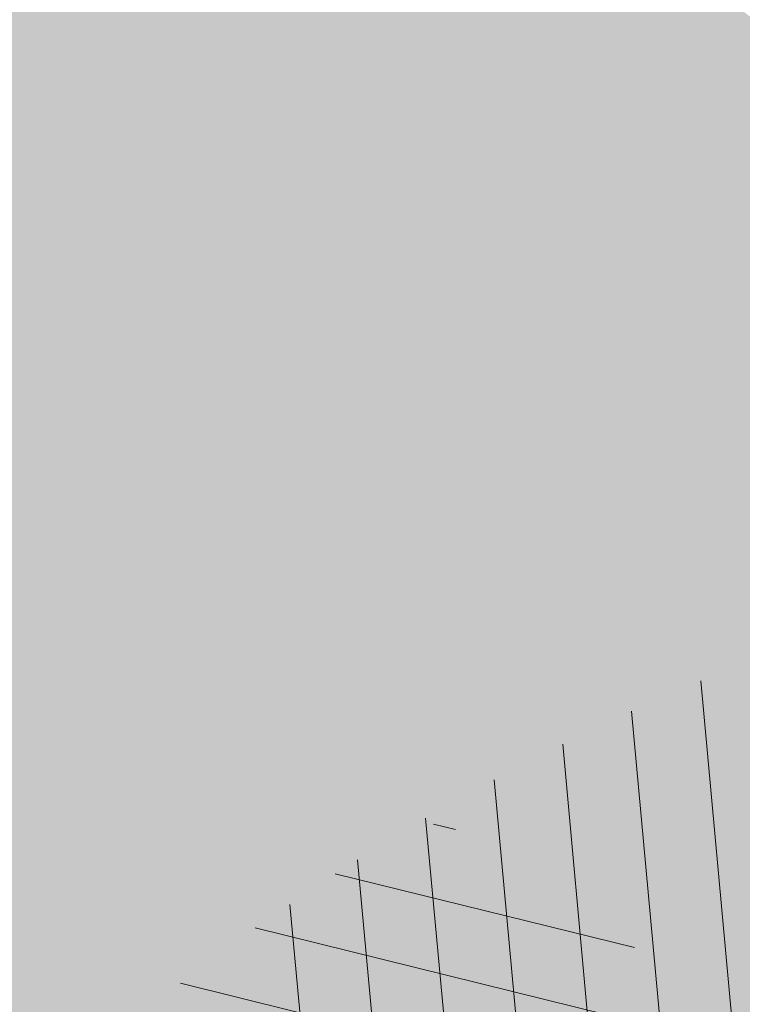
# Model space of a CAD drawing. Units: metres. Extents: x 543272 to 549377, y 6579547 to 6587885.
# Drawn here: x 544025 to 544026, y 6584805 to 6584806 of the extents above; entities that cross this region are included whole.
import ezdxf

# ---------------------------------------------------------------- set-up
doc = ezdxf.new("R2010")
doc.units = ezdxf.units.M
doc.layers.add('AR-Blocks', color=7, linetype='Continuous', lineweight=9)
doc.layers.add('OPT-planpuu', color=78, linetype='Continuous', lineweight=0)
doc.layers.add('OPT-haljastus', color=7, linetype='Continuous')
pattern_1 = [(95.26041070926827, (-31571.08801527938, -34146.36042694542), (-81.37860875637121, -7.492555365539516), [])]
pattern_2 = [(166.2565632672355, (-26046.9650472065, -30647.39149545408), (-19.4152638440201, -79.38302009180103), [])]

# ---------------------------------------------------------------- blocks, each defined once
blk = doc.blocks.new('Tree')
at = {"layer": 'AR-Blocks'}
h = blk.add_hatch(dxfattribs=at)
h.set_pattern_fill('ANSI31', color=87, scale=653.7824151335103, angle=50.26041070926836, style=0)
h.set_pattern_definition(pattern_1)
h.paths.add_polyline_path([(350.6447062353254, 2396.773755059447, -0.02591285975128061), (595.5068623308034, 2280.935363264274), (593.7729562524473, 2282.45007462996), (587.2278668073704, 2287.962558043175), (580.4795938495372, 2293.547191012083), (573.5945637229597, 2299.204877419674), (566.5468422559788, 2304.853539760297), (559.2874051479157, 2310.390355251046), (551.7672281841224, 2315.712501130314), (543.9372870639781, 2320.717154615108), (535.7485575727187, 2325.301492901039), (527.1520154527389, 2329.362693226532), (518.098636403447, 2332.797932744215), (508.6499749759678, 2335.785064013195), (499.3099005702825, 2339.624640596085), (490.6928614381468, 2345.897891354733), (483.4133058313164, 2356.186045108057), (478.0856818727334, 2372.070330782139), (475.3244378141244, 2395.131977217374), (475.7440218643169, 2426.952213232682), (485.7057193664368, 2526.596250991992, 0.3851675971200484), (464.874955797568, 2554.828654751982, 0.04676559277023361), (-20.49173508607782, 2606.64574963112, 0.5431042967910346), (-44.84968873942853, 2570.157796352098), (-22.5548402639397, 2518.358886377988, -0.0106977647865412), (85.54049703158671, 2489.461219573204), (126.2148317340761, 2416.053907182402), (188.2389547876082, 2398.925707552626), (183.4621889690461, 2339.120927407945), (246.6497773031297, 2329.889772188835), (194.3594157413463, 2248.791755881495), (256.2606343130174, 2203.446953685474), (358.2686178687727, 2293.415692324823), (394.5162734369223, 2320.38829227227)])
h.paths.add_polyline_path([(-135.8003675123327, 2282.253434698752), (-123.9491095062403, 2284.767747450052), (-112.2140396877367, 2286.446633074476), (-100.743770246132, 2286.974933793754), (-89.56375066720648, 2286.57264754553), (-78.66863936386653, 2285.593561303787), (-68.05309496365953, 2284.39146191375), (-57.71177596534835, 2283.320136349372), (-47.6393409105367, 2282.733371455848), (-37.83044838393107, 2282.984954185682), (-28.27975697006332, 2284.428671426969), (-18.99009882411337, 2287.321576585979), (-9.997000856033992, 2291.533789034074), (-1.344163589121308, 2296.838694510676), (6.924712367414031, 2303.009678926654), (14.76592653308762, 2309.820128064326), (22.13577838457422, 2317.043427748882), (28.99056726970593, 2324.452963783944), (35.28659270802746, 2331.8221220376), (40.95804393326398, 2338.984323189463), (45.85066907916917, 2346.013127486876), (49.78810612240341, 2353.042130096161), (52.59399299658253, 2360.204926161954), (54.09196772135329, 2367.635110807591), (54.10566814459162, 2375.466279199332), (52.45873232878512, 2383.832026460368), (48.97479812183883, 2392.86594775696), (43.54793041263474, 2402.761684653975), (36.35390178242233, 2413.953064568239), (27.63891155278543, 2426.933961315357), (17.64915934600867, 2442.198248710818), (6.630844440835062, 2460.239800656025), (-5.169833626365289, 2481.552490923597), (-17.50667549096397, 2506.63019341488), (-22.5548402639397, 2518.358886377988, 0.02292765416580982), (-257.7679949041631, 2564.567605009288, -0.02380456606607057), (-258.4531362720882, 2562.175103407077), (-282.287026323902, 2491.790949909875), (-290.6862160965102, 2454.187196092782), (-292.9226658340776, 2424.354359111996), (-290.2543940063624, 2400.949025657363), (-283.9394191261381, 2382.62778248328), (-275.235759663221, 2368.047216279709), (-265.4014341731963, 2355.863913822352), (-255.6944611688668, 2344.734461822707), (-247.110585126502, 2333.593448450774), (-239.5964545055467, 2322.487467625338), (-232.8364438148565, 2311.74111472386), (-226.5149274774885, 2301.678985123799), (-220.3162800022401, 2292.625674181167), (-213.9248758121685, 2284.905777230466), (-207.0250895019853, 2278.843889713477), (-199.3012953230063, 2274.764606943339), (-190.5203727050975, 2272.86360061662), (-180.7792198606767, 2272.820847664072), (-170.2572398372868, 2274.18740133541), (-159.1338357683271, 2276.514314902), (-147.5884106155718, 2279.352641613674)])
h.paths.add_polyline_path([(-1734.416796288104, 858.2839181448944), (-1629.241538061702, 975.989155008996), (-1641.705937332765, 1041.920618853779), (-1928.72663385357, 1287.149640996635), (-1912.388449663762, 1381.273475172711), (-1949.977130174288, 1434.26470524566, 0.05015684580870584), (-2389.139389862627, 984.1416258622921), (-2173.320685691491, 700.403678667717), (-2043.392591018317, 711.2495533468173), (-1964.167759384727, 821.7849021699076)])
h = blk.add_hatch(dxfattribs=at)
h.set_pattern_fill('ANSI31', color=85, scale=653.7824151335103, angle=50.26041070926836, style=0)
h.set_pattern_definition(pattern_1)
h.paths.add_polyline_path([(-1579.00329783879, 2116.327331469263), (-1559.960597838974, 2032.68502112884), (-1597.671575750923, 1991.432334892932), (-1530.701037673571, 1853.84137334126), (-1558.975735191925, 1750.638306496359), (-1665.019801559072, 1714.511224012545), (-1646.643851427652, 1636.630757143706), (-1641.487572474114, 1620.937454922401), (-1635.864423541643, 1608.412938227862), (-1629.913304905524, 1598.633449042027), (-1623.773116840923, 1591.175229368426), (-1617.58275970901, 1585.61452112456), (-1611.481133699068, 1581.527566335411), (-1450.138418287883, 1466.800844476427), (-1444.587002396234, 1464.434462526042), (-1439.277299885376, 1462.536600284759), (-1434.08449207744, 1460.949540064539), (-1428.883760594967, 1459.515564263056), (-1423.550286802871, 1458.076955170822), (-1417.959252323722, 1456.475995142639), (-1411.98583860838, 1454.554966511918), (-1405.505227107642, 1452.156151611984), (-1398.431167678471, 1449.17600331326), (-1390.83168333018, 1445.727656612595), (-1382.813365220674, 1441.978417000981), (-1374.482804808242, 1438.095590033729), (-1365.946593293775, 1434.246481201859), (-1357.311321921006, 1430.598396039204), (-1348.683582105266, 1427.318640058205), (-1340.169965090376, 1424.574518771362), (-1331.878927521349, 1422.504434635848), (-1323.926387948624, 1421.131177823714), (-1316.430130238179, 1420.448635409077), (-1309.507938213006, 1420.450694551677), (-1303.277595867723, 1421.131242325515), (-1297.856887025468, 1422.484165804563), (-1293.3635956379, 1424.503352127285), (-1289.915505528101, 1427.182688367539), (-1287.569403481117, 1430.506264562791), (-1286.138087958941, 1434.41898221751), (-1285.373360213853, 1438.855945799543), (-1285.027021627058, 1443.752259755318), (-1284.850873407937, 1449.043028488362), (-1284.596716937638, 1454.663356509394), (-1284.016353511455, 1460.548348200493), (-1282.861584381695, 1466.633108029564), (-1280.940923685674, 1472.863240025254), (-1278.289736027364, 1479.226346438096), (-1275.000099110242, 1485.720529186903), (-1271.164090294478, 1492.343890125936), (-1266.873787197692, 1499.094531130962), (-1262.221267180081, 1505.970554077809), (-1257.298607902165, 1512.970060799315), (-1252.197886767011, 1520.091153192698), (-1246.983563737507, 1527.317763087965), (-1241.609628328908, 1534.577142067152), (-1236.002452616318, 1541.782371645138), (-1230.088408503158, 1548.846533379765), (-1379.262589034654, 1667.372471270777), (-1372.513924216852, 1673.893741927357), (-1365.237506966223, 1680.013189370817), (-1357.359709314944, 1685.643895094559), (-1348.985411600705, 1690.942130046067), (-1340.933527125919, 1697.036922452666), (-1334.201477670314, 1705.300489974194), (-1329.78668492756, 1717.105050249302), (-1328.686570634454, 1733.822820937829), (-1331.898556441913, 1756.826019678309), (-1340.42006408656, 1787.486864066319), (-1355.248515348067, 1827.177571783264, -0.04099741574894749), (-879.0775492473622, 2021.92088198445), (-890.2844634433859, 1931.731327119065), (-937.6557591148594, 1849.629258697198), (-897.2067190691014, 1808.957007277189), (-815.1169940658729, 1761.596595430557), (-742.6140040012542, 1814.030495343424), (-630.8536188026483, 1791.808052821361), (-627.2786840244371, 1893.760325801544), (-564.5900427003799, 1964.858311312375), (-651.2085108991887, 2084.656303630079, -0.0581404064913869), (72.32699806726305, 2168.152769305903), (61.69163377321092, 2097.30980138322), (-150.6519582553883, 1801.734039371178), (-102.1898247858044, 1680.695349688714), (26.71562671696302, 1637.359199965184), (128.9700910333486, 1428.405358841628), (272.3386129001738, 1362.361247346606), (331.718416381249, 1393.60797694941), (482.0211384157301, 1739.913110151494), (576.7988892701978, 1751.888517012805), (668.4090878776333, 1870.83907912513), (760.397134719271, 1921.771415431678), (886.8907303575252, 1849.373969326218), (922.4092507080059, 1676.046078083731), (1012.52811724224, 1551.37607637902), (1257.467915392277, 1773.705592544269, 0.06945393625619514), (693.109474049008, 2225.680316853701), (689.9038770059706, 2223.626948802659), (682.415023265261, 2219.510685665809), (675.0757456783031, 2216.154538462361), (668.0014917568187, 2213.582637374566), (661.3077090553124, 2211.819112649173), (655.1098452142323, 2210.888094532667), (649.5233477881993, 2210.813713250376), (644.6636643318052, 2211.620099027336), (640.6462424854399, 2213.331382110322), (637.5300487903587, 2215.946662242597), (635.1481257776322, 2219.364917133047), (633.2770351365907, 2223.460094094466), (631.6933384279255, 2228.106140289499), (630.1735971263552, 2233.177003009521), (628.4943729642546, 2238.546629481498), (626.4322273734724, 2244.088966953932), (623.7637220004981, 2249.677962675298), (620.3175776294374, 2255.212180886461), (616.1311514238478, 2260.688653712437), (611.2939598134835, 2266.129030356606), (605.8955191425048, 2271.554959957764), (600.0253458408406, 2276.988091654974), (595.5068623308034, 2280.935363264274, 0.02591285975128061), (350.6447062353254, 2396.773755059447), (394.5162734369223, 2320.38829227227), (358.2686178687727, 2293.415692324823), (256.2606343130174, 2203.446953685474), (194.3594157413463, 2248.791755881495), (246.6497773031297, 2329.889772188835), (183.4621889690461, 2339.120927407945), (188.2389547876082, 2398.925707552626), (126.2148317340761, 2416.053907182402), (85.54049703158671, 2489.461219573204, 0.01069776478654201), (-22.5548402639397, 2518.358886377988), (-17.50667549096397, 2506.63019341488), (-5.169833626365289, 2481.552490923597), (6.630844440835062, 2460.239800656025), (17.64915934600867, 2442.198248710818), (27.63891155278543, 2426.933961315357), (36.35390178242233, 2413.953064568239), (43.54793041263474, 2402.761684653975), (48.97479812183883, 2392.86594775696), (52.45873232878512, 2383.832026460368), (54.10566814459162, 2375.466279199332), (54.09196772135329, 2367.635110807591), (52.59399299658253, 2360.204926161954), (49.78810612240341, 2353.042130096161), (45.85066907916917, 2346.013127486876), (40.95804393326398, 2338.984323189463), (35.28659270802746, 2331.8221220376), (28.99056726970593, 2324.452963783944), (22.13577838457422, 2317.043427748882), (14.76592653308762, 2309.820128064326), (6.924712367414031, 2303.009678926654), (-1.344163589121308, 2296.838694510676), (-9.997000856033992, 2291.533789034074), (-18.99009882411337, 2287.321576585979), (-28.27975697006332, 2284.428671426969), (-37.83044838393107, 2282.984954185682), (-47.6393409105367, 2282.733371455848), (-57.71177596534835, 2283.320136349372), (-68.05309496365953, 2284.39146191375), (-78.66863936386653, 2285.593561303787), (-89.56375066720648, 2286.57264754553), (-100.743770246132, 2286.974933793754), (-112.2140396877367, 2286.446633074476), (-123.9491095062403, 2284.767747450052), (-135.8003675123327, 2282.253434698752), (-147.5884106155718, 2279.352641613674), (-159.1338357683271, 2276.514314902), (-170.2572398372868, 2274.18740133541), (-180.7792198606767, 2272.820847664072), (-190.5203727050975, 2272.86360061662), (-199.3012953230063, 2274.764606943339), (-207.0250895019853, 2278.843889713477), (-213.9248758121685, 2284.905777230466), (-220.3162800022401, 2292.625674181167), (-226.5149274774885, 2301.678985123799), (-232.8364438148565, 2311.74111472386), (-239.5964545055467, 2322.487467625338), (-247.110585126502, 2333.593448450774), (-255.6944611688668, 2344.734461822707), (-265.4014341731963, 2355.863913822352), (-275.235759663221, 2368.047216279709), (-283.9394191261381, 2382.62778248328), (-290.2543940063624, 2400.949025657363), (-292.9226658340776, 2424.354359111996), (-290.6862160965102, 2454.187196092782), (-282.287026323902, 2491.790949909875), (-258.4531362720882, 2562.175103407077, 0.5417265781678418), (-285.5361179395695, 2596.611540475089, 0.1342797468875948)])
h.paths.add_polyline_path([(1313.684973230731, 1530.988292052949), (1303.719443345442, 1606.395725474562), (1302.911073699361, 1605.931370871243), (1252.414932599437, 1629.890538408959), (1140.504980388068, 1525.523454220485), (1033.547377362614, 1522.298134079188), (1012.52811724224, 1551.37607637902), (968.9246455005486, 1511.79762138387), (993.5606026939058, 1442.375704040736), (1002.031943760288, 1394.676921956721), (1035.363923287747, 1331.725887420369), (979.954865980515, 1297.245217528529), (1038.259824581502, 1246.126762995918), (1089.856621222862, 1012.492630210108), (1159.200118756649, 1010.090027923769), (1188.745790286426, 1079.327714264582), (1405.533968220145, 1378.91012390393), (1406.9013860134, 1382.935594351482), (1531.55025000131, 1460.966782870484), (1420.513730445295, 1463.719084615892)])
h = blk.add_hatch(dxfattribs=at)
h.set_pattern_fill('ANSI31', color=82, scale=653.7824151335103, angle=121.2565632672355, style=0)
h.set_pattern_definition(pattern_2)
h.paths.add_polyline_path([(-428.0024778600782, 2322.019007418348, 0.5046405816137185), (-584.6815056081978, 2278.117668211649), (-568.7268639608519, 2158.979647240849), (-646.1448483224958, 2063.470283065035), (-723.1713931604463, 2084.715239765836), (-720.5454550882278, 2171.106492395586), (-774.1309835859574, 2215.632865095322), (-853.7051786085067, 2173.837433350258), (-930.4644803711271, 1967.699663448511), (-897.2758629413729, 1824.435148098666), (-772.4932200237527, 1727.76224731702), (-707.5966771074454, 1744.813871574574), (-483.0728013082698, 2048.305523455332), (-388.0357922502735, 2038.599889710153), (-271.961620678514, 2133.828306825351), (-170.857589153864, 2162.705260346134), (-63.94791003665887, 2063.648001942827), (-68.4300630899379, 1886.775071630676), (5.174951215158217, 1711.925378012835), (110.1049286798225, 1690.948453622041), (242.6673808578344, 1767.391386277872), (286.4600325778883, 1732.662354774671), (368.5631837753172, 1757.516591210544, -0.1342797468875949), (938.2622587350779, 500.8649963571661, -0.5417265781678362), (905.8072812608443, 471.4365996744164), (833.926653938659, 490.2822568537522), (795.826969180489, 496.0270554449089), (765.9107552389032, 496.1685230018484), (742.7497864536126, 491.8674959828641), (724.915837207227, 484.2848108460748), (710.9806818393699, 474.5813040925859), (699.5160947755794, 463.9178121806908), (689.093850355508, 453.4551715900743), (678.5814113143715, 444.1120601083821), (668.0289938835194, 435.838520648671), (657.7825026897481, 428.3424374320166), (648.1878423169837, 421.3316946794657), (639.5909174779954, 414.5141766335437), (632.3376326707657, 407.597767493935), (626.7738925651356, 400.2903515031066), (623.2456017450313, 392.2998128606851), (621.96427917041, 383.4073081590905), (622.6039008764201, 373.6870833470457), (624.704057360068, 363.2866566588491), (627.8043389467057, 352.353546414568), (631.4443360475416, 341.0352708699211), (635.1636390737258, 329.4793483235553), (638.5018383935676, 317.8332970740303), (640.9985245040734, 306.2446353985724), (642.3289047244762, 294.8395369627251), (642.7106542638503, 283.6587972642883), (642.4970653251512, 272.721867168133), (642.0414300254488, 262.0481975819712), (641.6970407394401, 251.6572393276292), (641.8171894983097, 241.5684433342976), (642.7551685479993, 231.8012604453106), (644.8642700914061, 222.3751415898587), (648.400717831013, 213.3109159447922), (653.2324618533894, 204.6349264290038), (659.1303836158477, 196.374894123277), (665.865364747413, 188.5585402800498), (673.208286834124, 181.2135860444832), (680.9300313333515, 174.3677526046959), (688.8014799169323, 168.0487611915596), (696.5935141280934, 162.2843329288735), (704.1353542855941, 157.1284498264577), (711.48957632581, 152.7401370098378), (718.7770948318357, 149.3046804477781), (726.1188245586236, 147.0073660232738), (733.6356801322545, 146.0334796836105), (741.4485762218537, 146.5683073975815), (749.6784274963429, 148.7971350695734), (758.4461486677174, 152.9052486254805), (767.9374860576354, 159.0118856885092), (778.5975127700658, 166.9720906497823), (790.9361335615104, 176.5748595764308), (805.4632531885, 187.6091885354108), (822.6887764505227, 199.8640735937952), (843.1226080612105, 213.1285108186858), (867.2746529058204, 227.1914962770388), (928.7311411813716, 258.9168292572285, -0.5431042967910278), (966.8355163721135, 237.174307892521, -0.02219895434182094), (969.809536810295, 5.09516344567237, 0.1001919703254641), (1252.709733291034, 1003.429697733096), (1249.759038801567, 1004.375694892617), (1243.989321565983, 1005.671963572691), (1238.442353635182, 1006.612085321147), (1233.212919812562, 1007.434450283254), (1228.395805030217, 1008.377448539904), (1224.085794134502, 1009.679470215036), (1220.377672057512, 1011.578905475311), (1217.366223645571, 1014.314144401738), (1215.129044948, 1018.064237685394), (1213.674976053619, 1022.770878200696), (1212.995668383024, 1028.316419410883), (1213.082773099333, 1034.58321473618), (1213.927941580187, 1041.453617661187), (1215.522825031629, 1048.809981627666), (1217.859074788459, 1056.53466007729), (1220.928342142492, 1064.51000645179), (1224.693820877437, 1072.623763094147), (1229.004875002283, 1080.785227801985), (1233.682411017799, 1088.909087317166), (1238.547335338953, 1096.910028338621), (1243.42055455246, 1104.702737543776), (1248.12297511613, 1112.201901695938), (1252.475503530877, 1119.322207451056), (1256.299046340369, 1125.978341551017), (1259.472993703268, 1132.116639044471), (1262.1106704954, 1137.810028550841), (1264.383885293355, 1143.163086931876), (1266.464446587925, 1148.280391199791), (1268.524163084396, 1153.266518237782), (1270.734843316459, 1158.22604501505), (1273.268295774848, 1163.263548479285), (1276.29632907905, 1168.483605513771), (1409.907387137762, 1314.571858654221), (1414.710398607596, 1320.127407186214), (1420.986943741213, 1325.590646100216), (1429.1405945734, 1330.771855242449), (1439.574923224805, 1335.481314544842), (1452.693501816189, 1339.529303939533), (1468.899902468082, 1342.726103294073), (1488.597697258345, 1344.88199254057, 0.05638798785284928), (1107.93237362901, 1940.089975023453), (731.6303540281078, 1669.597101950829), (681.7404436639627, 1613.225116329369), (616.7004081014311, 1637.393006656363), (641.4875067428511, 1875.369344055842), (602.2987289527955, 1942.278269367394), (665.758823500073, 1957.506421742655), (654.0012443689338, 2027.760339336572), (661.0190007118217, 2075.694549763386), (659.5553918222431, 2149.343655958379), (841.2765908817237, 2229.605199098776, 0.0285924839000197), (568.1623604348861, 2462.762691884229, 0.8087036811191378), (470.2084576562629, 2372.291844597072, -0.3171145029224577), (376.7138129810337, 2241.970962557985, 0.8616245048494259), (395.1242378667812, 2160.459994208984, -0.7335825464444041), (432.272107539553, 2067.107992134304), (316.7334993795375, 2140.670652299115), (262.1684283212526, 2026.66501330155), (212.6376532558352, 2015.152775593), (168.9210033658892, 1876.822383282401), (49.92349974194076, 1882.145662427138), (6.584396434191149, 1932.537047772596), (-30.24050793610513, 2261.518455496043), (-97.30126346548786, 2321.366310072117), (-160.0864326854644, 2291.166487953873), (-178.4928029724397, 2206.717985234471), (-258.3722082325257, 2204.789927714053), (-307.977081746707, 2311.213271525092, -0.2939130520217972)])
h.paths.add_polyline_path([(8.147626171499724, -1072.483265578558, -0.1176921684285058), (-1427.279385642643, -1334.405396184724), (-1464.436522798176, -1545.628066136633), (-1385.723826274509, -1656.52869148711), (-1417.777786721796, -1782.90703773241), (-1763.40710691415, -1896.903551511568), (-1813.698548087705, -1947.919314067185, 0.0581404064913869), (-1179.596316380135, -2306.234332275213), (-1179.121085247607, -2158.40303605776), (-1086.595645899419, -2137.815846786296), (-1023.703744372935, -2057.493652784629), (-946.4264687391405, -2141.233985504907), (-856.9506621166365, -2141.512300631803), (-818.4558225675719, -2228.114141774), (-809.6903863378684, -2284.802094664381), (-896.308291272755, -2323.300508160391), (-958.4478029151796, -2389.621182355695, 0.006368304551584305), (-882.2251759859209, -2414.056399915033, 0.03501835520878878), (-540.543040113087, -2283.258998253135, 0.5080610491826072), (-514.5527352520148, -2198.988741669469, -0.2820078388470491), (-514.840341615316, -1963.452706527532, -0.3319483222919831), (-391.2165089079062, -1913.89346934059, 0.5046405816137104), (-264.182034363359, -1812.21806618433), (-325.4556254669442, -1708.806434049402), (-291.5519912382006, -1590.628066630146), (-212.3513247629162, -1580.059659435545), (-180.9844664426928, -1660.598248181152), (-114.253848313936, -1680.624014863759), (-57.3606337782112, -1611.03901095131), (-72.3564111086016, -1280.342825805958), (-12.73468306029099, -1169.064889178073), (103.9719970849983, -1145.225972087166), (168.7520988706383, -1275.033450031086), (131.3419539598399, -1366.8159716628), (203.0392082647304, -1470.903129467755), (388.7465043167176, -1468.481140796954, 0.3723405477462983), (472.0140290121199, -1448.999628591366, 0.08713876942200335), (868.9669298986555, -636.0939484570554, 0.5293802227879127), (841.3229907373316, -602.8262576172565), (778.1753646568104, -608.9253259156103), (761.6575982478971, -609.0995101569133), (747.989284868614, -607.8108934758202), (736.8140040878206, -605.3274843857653), (727.7753353027219, -601.9172913573129), (720.5168579534511, -597.8483229039266), (714.6821515230113, -593.3885874960833), (709.9147954515065, -588.8060936902039), (705.8861860040342, -584.3129558966757), (702.3789867023588, -579.8977123926015), (699.2036777643079, -575.4930073950818), (696.1707395366393, -571.0314851639705), (693.0906522801961, -566.4457898948604), (689.7738962987787, -561.6685658691422), (686.0309519389994, -556.632457260901), (681.6722994188312, -551.2701083300781), (676.5721263555461, -545.5332245085592), (670.8594500497566, -539.449756130969), (664.726995029836, -533.0667147682252), (658.3674857810838, -526.4311119482882), (651.9736469177296, -519.5899592421338), (645.7382029251021, -512.5902681992593), (639.8538784603006, -505.4790503261756), (634.5133980087121, -498.303317258149), (629.8827248624584, -491.1211575530033), (626.0207771972637, -484.0349681446824), (622.9597119096434, -477.1582229969936), (620.7316860250139, -470.604396159426), (619.3688563111937, -464.4869615314674), (618.903379836469, -458.9193931196205), (619.3674133686, -454.0151649520994), (620.793113933003, -449.8877509711456), (623.1837133983499, -446.5960360072058), (626.4267440370168, -443.9805482719239), (630.3808128789824, -441.8272267363354), (634.904527297389, -439.9220105002314), (639.8564943221863, -438.050838556097), (645.0953212408058, -435.999649917896), (650.4796152547642, -433.5543836639408), (655.8679835227958, -430.5009788082243), (661.1472430042049, -426.6756812117383), (666.3170496896491, -422.1159642956482), (671.4052691987599, -416.9096082852484), (676.4397673229105, -411.1443934271665), (681.4484097246022, -404.9080999682337), (686.4590621522511, -398.2885081766144), (691.4995903114323, -391.3733982775739), (696.597859907517, -384.2505505178269), (701.759425044409, -376.9861647556099), (706.9005934194429, -369.560119209098), (711.9153610853245, -361.930711729321), (716.6977240947599, -354.0562401674251), (721.1416785005422, -345.895002331541), (725.1412204841617, -337.4052960727568), (728.0103001169045, -330.0354012630269, 0.1256811602615189), (616.6005923751509, -324.3169563839765, 0.3508021785107088), (521.4092739013722, -241.7211870954634, -0.5046405816136728), (382.3594574073795, -326.2244051835878), (306.2047152570449, -233.2250832531863), (183.5635344556649, -224.5807951090828), (146.4958246807219, -295.3651273248688), (211.4102214960149, -352.4305736253591), (207.3574891189637, -421.9833024523541), (122.4900766567152, -451.5879124353087), (-183.0467438694322, -324.1826868031494), (-248.1365287443041, -337.6322034666809), (-310.5232506223838, -439.1045647094579), (-210.7722598644323, -544.4429848859581), (-224.7355755516328, -593.3393560002005), (-151.5180077978293, -696.362753722482), (-271.8971864649211, -761.7040752146713, 0.7335825464443675), (-172.2450487562455, -774.51079085331, -0.8616245048497867), (-92.03757422885974, -797.9573839567165, 0.2799778283021079), (-27.02432432139176, -947.5545347950683), (-20.63689971409622, -947.3162558649055, -0.8270561609404419)])
h = blk.add_hatch(dxfattribs=at)
h.set_pattern_fill('ANSI31', color=83, scale=653.7824151335103, angle=121.2565632672355, style=0)
h.set_pattern_definition(pattern_2)
h.paths.add_polyline_path([(-1320.035597910493, 2217.083993838038, 0.3723405477462781), (-1404.290656690224, 2231.715981228554, 0.08713876942200428), (-2087.523627266521, 1638.774198000596, 0.5293802227879485), (-2075.090522808663, 1597.345409250454), (-2014.586430091498, 1578.26463151713), (-1999.315898685076, 1571.965598464201), (-1987.239946236223, 1565.434542336661), (-1977.925728840462, 1558.778749585341), (-1967.987278623215, 1549.284319093436), (-1960.92429924928, 1536.844920542426), (-1956.877364177344, 1524.99761439579), (-1954.977311601251, 1516.612378976555), (-1953.930591978657, 1511.320094709561), (-1952.889036359411, 1505.895087745375), (-1951.70455676518, 1500.201253571708), (-1950.229065088846, 1494.1024875476), (-1948.314473394974, 1487.462685096441), (-1945.863873858092, 1480.188197984899), (-1942.985079650505, 1472.355203566767), (-1939.837084097497, 1464.082335496132), (-1936.578880481364, 1455.488227534472), (-1933.36946221313, 1446.6915133359), (-1930.367822575208, 1437.810826661778), (-1927.732954978594, 1428.9648011877), (-1926.521461634256, 1423.971593740178, -0.06945393625619424), (-1315.407878112426, 1810.39337071676), (-1184.956201305002, 1506.406070814337), (-1150.618566217046, 1516.811013956249), (-1118.839315514197, 1618.989342160421), (-1181.076628479583, 1758.7850593521), (-1141.980172838783, 1798.727131552892), (-1158.158133921243, 1882.970434403614, -0.004022034380740968), (-1122.974206957442, 1906.038481383512), (-1193.208476490632, 1953.011222124289), (-1122.885427383997, 2022.855470142575), (-1148.169502834906, 2146.691443245581)])
h = blk.add_hatch(dxfattribs=at)
h.set_pattern_fill('ANSI31', color=81, scale=653.7824151335103, angle=121.2565632672355, style=0)
h.set_pattern_definition(pattern_2)
h.paths.add_polyline_path([(368.5631837753172, 1757.516591210544), (286.4600325778883, 1732.662354774671), (242.6673808578344, 1767.391386277872), (110.1049286798225, 1690.948453622041), (5.174951215158217, 1711.925378012835), (-68.4300630899379, 1886.775071630676), (-63.94791003665887, 2063.648001942827), (-170.857589153864, 2162.705260346134), (-271.961620678514, 2133.828306825351), (-388.0357922502735, 2038.599889710153), (-483.0728013082698, 2048.305523455332), (-707.5966771074454, 1744.813871574574), (-772.4932200237527, 1727.76224731702), (-893.9150683494518, 1821.831438543988), (-681.2539764591493, 1519.305416155039), (-625.4109773441451, 1468.824099109377), (-650.2630671545048, 1404.042413575851), (-887.9649211450596, 1431.336479191945), (-955.2831914421404, 1392.855119030646), (-969.841608886345, 1456.472197821349), (-1040.215552415466, 1445.455769753651), (-1088.073130735982, 1452.978377549836), (-1161.733572525613, 1452.291134252751), (-1184.956201305002, 1506.406070814337), (-1332.176832794794, 1461.795476708605), (-1507.623738231283, 1484.653879013247), (-1617.265603127104, 1388.629499850489), (-1599.063465718849, 1285.069923589428), (-1516.427280153846, 1159.718714738076), (-1535.967207374197, 1066.207091572476), (-1257.480165557499, 811.3284516670246), (-1247.272428593249, 745.0101187827095), (-1356.402246527316, 630.9617055680283), (-1587.264705624199, 602.3224289824575), (-1670.214587034803, 494.5543703248113), (-1800.437074317539, 488.1476102521265), (-2010.757191943761, 785.1665999700635), (-2074.275773968315, 818.2910141994216, 0.0581404064913869), (-2230.936198815936, 107.0014783837396), (-2089.461876730551, 149.888937754833), (-2042.652370681375, 67.4652795316506), (-1947.420943784353, 30.88630400913826), (-2004.824908251408, -67.54644212940184), (-1978.858096322627, -153.1719179485372), (-2050.368222217192, -215.3654341099755), (-2101.995189632988, -240.3656962702662), (-2164.196832351328, -168.8412603400211), (-2245.821433944337, -128.8765866444592, 0.04099741574894749), (-2216.748609985923, -642.5092537472519), (-2174.392563361762, -641.4135523531731), (-2142.627963270759, -643.3406361029629), (-2119.832590303035, -647.7942835185822), (-2104.384225134476, -654.2782731650368), (-2094.660648440942, -662.2963835642877), (-2089.039640812494, -671.3523932812823), (-2085.898983053805, -680.9500808380108), (-2083.616455711948, -690.5932247994497), (-2080.857902145013, -699.8751925371034), (-2077.441416439629, -708.747706842245), (-2073.473155321699, -717.2520793340664), (-1912.831436910259, -614.8041784594388), (-1908.078095101955, -622.6962023113301), (-1903.091448144551, -630.3440192935959), (-1897.977652592293, -637.7889410469943), (-1892.842865299812, -645.0722792122833), (-1887.770852083806, -652.213847310326), (-1882.755815124139, -659.147466382783), (-1877.769565820345, -665.7854593728116), (-1872.783915400156, -672.0401492236269), (-1867.770675263018, -677.823858835487), (-1862.701656722667, -683.048911173144), (-1857.548671092605, -687.6276291583054), (-1852.283529729495, -691.4723357127077), (-1846.906438669772, -694.5455564711447), (-1841.531183099374, -697.0106277058512), (-1836.299942841142, -699.0810884664388), (-1828.010687760951, -702.248224391733), (-1820.674011573428, -706.2787484214787), (-1816.096070484753, -712.6313591144426), (-1815.201792301756, -722.4687515924306), (-1817.997122602101, -734.8022568962915), (-1822.633603911032, -745.1158408234332), (-1826.521612262353, -752.1877649782255), (-1831.178694223985, -759.3528287981026), (-1836.545554995188, -766.5088529942586), (-1842.456018595316, -773.5983602950728), (-1848.717188748938, -780.5750489495258), (-1855.13616909468, -787.3926172278152), (-1861.520063356991, -794.0047634003713), (-1867.675975174556, -800.3651856944925), (-1873.411008271796, -806.4275823805801), (-1878.532266287424, -812.1456517288898), (-1882.910630039813, -817.4919185207254), (-1886.672088851541, -822.5142138383671), (-1890.006409053429, -827.2791953180131), (-1893.103357061977, -831.8535205743538), (-1898.083185028663, -839.1212720368203), (-1902.867631663888, -845.0991351721896), (-1906.912754678371, -849.5774117253168), (-2067.924786891555, -964.7677673170838), (-2073.775871705642, -969.2059928033705), (-2081.049279260274, -973.2482125733368), (-2090.100441002491, -976.6251078007772), (-2101.2847883793, -979.0673597882123), (-2114.957752966526, -980.3056496451172), (-2131.474766254076, -980.070658609664), (-2211.094282412174, -972.084714398181), (-2211.353107170697, -1049.7658286355), (-2284.645287413237, -1210.801164781864), (-2224.985874757404, -1343.777758292956), (-2120.64054474319, -1356.737532472427), (-1976.570146798738, -1314.483714275164), (-1892.896600889799, -1360.581112713597), (-1567.570345134387, -1169.058318130774), (-1501.173560103984, -1178.742640738303), (-1424.132038111333, -1316.51405148489), (-1427.279385642643, -1334.405396184724, 0.1176921684285056), (8.147626171499724, -1072.483265578558, 0.8270561609405422), (-20.63689971409622, -947.3162558649055), (-27.02432432139176, -947.5545347950683, -0.2799778283021079), (-92.03757422885974, -797.9573839567165, 0.8616245048497867), (-172.2450487562455, -774.51079085331, -0.7335825464443675), (-271.8971864649211, -761.7040752146713), (-151.5180077978293, -696.362753722482), (-224.7355755516328, -593.3393560002005), (-210.7722598644323, -544.4429848859581), (-310.5232506223838, -439.1045647094579), (-248.1365287443041, -337.6322034666809), (-183.0467438694322, -324.1826868031494), (122.4900766567152, -451.5879124353087), (207.3574891189637, -421.9833024523541), (211.4102214960149, -352.4305736253591), (146.4958246807219, -295.3651273248688), (183.5635344556649, -224.5807951090828), (306.2047152570449, -233.2250832531863), (382.3594574073795, -326.2244051835878, 0.5046405816136971), (521.4092739013722, -241.7211870954634, -0.3508021785107037), (616.6005923751509, -324.3169563839765, -0.1256811602615205), (728.0103001169045, -330.0354012630269), (728.5903460124973, -328.5454192421894), (731.3830511812121, -319.2736696479988), (733.701063032524, -309.6389938710345), (736.8770321802003, -300.0529332611914), (742.5313401416643, -291.017677898184), (752.2843685630651, -283.0354178832058), (767.7564990047249, -276.6083432958549), (790.568113026995, -272.2386441944254), (822.3395921901683, -270.4285106799944), (922.4366396240075, -273.3866824600991, 0.3851675971201811), (949.1407246354793, -250.6296796295937, 0.04676559277023265), (966.8355163721135, 237.174307892521, 0.5431042967910278), (928.7311411813716, 258.9168292572285), (867.2746529058204, 227.1914962770388), (843.1226080612105, 213.1285108186858), (822.6887764505227, 199.8640735937952), (805.4632531885, 187.6091885354108), (790.9361335615104, 176.5748595764308), (778.5975127700658, 166.9720906497823), (767.9374860576354, 159.0118856885092), (758.4461486677174, 152.9052486254805), (749.6784274963429, 148.7971350695734), (737.5846000770689, 145.52185629624), (726.1188245586236, 147.0073660232738), (718.7770948318357, 149.3046804477781), (711.48957632581, 152.7401370098378), (704.1353542855941, 157.1284498264577), (696.5935141280934, 162.2843329288735), (688.8014799169323, 168.0487611915596), (680.9300313333515, 174.3677526046959), (673.208286834124, 181.2135860444832), (665.865364747413, 188.5585402800498), (659.1303836158477, 196.374894123277), (653.2324618533894, 204.6349264290038), (648.400717831013, 213.3109159447922), (644.8642700914061, 222.3751415898587), (642.7551685479993, 231.8012604453106), (641.8171894983097, 241.5684433342976), (641.6970407394401, 251.6572393276292), (642.0414300254488, 262.0481975819712), (642.4970653251512, 272.721867168133), (642.7106542638503, 283.6587972642883), (642.3289047244762, 294.8395369627251), (640.9985245040734, 306.2446353985724), (638.5018383935676, 317.8332970740303), (635.1636390737258, 329.4793483235553), (631.4443360475416, 341.0352708699211), (627.8043389467057, 352.353546414568), (624.704057360068, 363.2866566588491), (622.6039008764201, 373.6870833470457), (621.96427917041, 383.4073081590905), (623.2456017450313, 392.2998128606851), (626.7738925651356, 400.2903515031066), (632.3376326707657, 407.597767493935), (639.5909174779954, 414.5141766335437), (648.1878423169837, 421.3316946794657), (657.7825026897481, 428.3424374320166), (668.0289938835194, 435.838520648671), (678.5814113143715, 444.1120601083821), (689.093850355508, 453.4551715900743), (699.5160947755794, 463.9178121806908), (710.9806818393699, 474.5813040925859), (724.915837207227, 484.2848108460748), (742.7497864536126, 491.8674959828641), (765.9107552389032, 496.1685230018484), (795.826969180489, 496.0270554449089), (833.926653938659, 490.2822568537522), (905.8072812608443, 471.4365996744164, 0.541726578167856), (938.2622587350779, 500.8649963571661, 0.1342797468875946)])
h = blk.add_hatch(dxfattribs=at)
h.set_pattern_fill('ANSI31', color=81, scale=653.7824151335103, angle=50.26041070926836, style=0)
h.set_pattern_definition(pattern_1)
h.paths.add_polyline_path([(1755.827362614044, 164.2981387402542), (1705.592379537004, 233.8330722691462), (1724.168291354552, 286.5477521516877), (1608.725220475579, 386.9928767587844), (1594.390312238102, 493.0345757653558), (1735.742000594502, 619.5644682576385), (1904.434305420291, 672.9220306398202), (1963.279442677886, 806.2609587456827), (1903.05370596447, 892.4512381746172), (1775.218127212895, 971.1895994689112), (1753.447714286216, 1064.207240500647), (1393.385276365647, 1177.667340586384), (1356.130653615372, 1233.474260020434), (1405.533968220145, 1378.91012390393), (1188.745790286426, 1079.327714264582), (1159.200118756649, 1010.090027923769), (1089.856621222862, 1012.492630210108), (1038.259824581502, 1246.126762995918), (979.954865980515, 1297.245217528529), (1035.363923287747, 1331.725887420369), (1002.031943760288, 1394.676921956721), (993.5606026939058, 1442.375704040736), (968.9246455005486, 1511.79762138387), (1012.52811724224, 1551.37607637902), (922.4092507080059, 1676.046078083731), (886.8907303575252, 1849.373969326218), (760.397134719271, 1921.771415431678), (668.4090878776333, 1870.83907912513), (576.7988892701978, 1751.888517012805), (482.0211384157301, 1739.913110151494), (331.718416381249, 1393.60797694941), (272.3386129001738, 1362.361247346606), (128.9700910333486, 1428.405358841628), (26.71562671696302, 1637.359199965184), (-102.1898247858044, 1680.695349688714), (-150.6519582553883, 1801.734039371178), (61.69163377321092, 2097.30980138322), (72.32699806726305, 2168.152769305903, 0.0581404064913869), (-651.2085108991887, 2084.656303630079), (-564.5900427003799, 1964.858311312375), (-627.2786840244371, 1893.760325801544), (-630.8536188026483, 1791.808052821361), (-742.6140040012542, 1814.030495343424), (-815.1169940658729, 1761.596595430557), (-897.2067190691014, 1808.957007277189), (-937.6557591148594, 1849.629258697198), (-890.2844634433859, 1931.731327119065), (-879.0775492473622, 2021.92088198445, 0.04099741574894749), (-1355.248515348067, 1827.177571783264), (-1340.42006408656, 1787.486864066319), (-1331.898556441913, 1756.826019678309), (-1328.686570634454, 1733.822820937829), (-1329.78668492756, 1717.105050249302), (-1334.201477670314, 1705.300489974194), (-1340.933527125919, 1697.036922452666), (-1348.985411600705, 1690.942130046067), (-1357.359709314944, 1685.643895094559), (-1365.237506966223, 1680.013189370817), (-1372.513924216852, 1673.893741927357), (-1379.262589034654, 1667.372471270777), (-1230.088408503158, 1548.846533379765), (-1236.002452616318, 1541.782371645138), (-1241.609628328908, 1534.577142067152), (-1246.983563737507, 1527.317763087965), (-1252.197886767011, 1520.091153192698), (-1257.298607902165, 1512.970060799315), (-1262.221267180081, 1505.970554077809), (-1266.873787197692, 1499.094531130962), (-1271.164090294478, 1492.343890125936), (-1275.000099110242, 1485.720529186903), (-1278.289736027364, 1479.226346438096), (-1280.940923685674, 1472.863240025254), (-1282.861584381695, 1466.633108029564), (-1284.016353511455, 1460.548348200493), (-1284.596716937638, 1454.663356509394), (-1284.850873407937, 1449.043028488362), (-1285.146146254177, 1440.174245393471), (-1286.567939505214, 1431.924975998598), (-1291.083589529619, 1425.527936701939), (-1300.093606485927, 1421.479033296273), (-1312.665143184306, 1420.105829291526), (-1323.926387948624, 1421.131177823714), (-1331.878927521349, 1422.504434635848), (-1340.169965090376, 1424.574518771362), (-1348.683582105266, 1427.318640058205), (-1357.311321921006, 1430.598396039204), (-1365.946593293775, 1434.246481201859), (-1374.482804808242, 1438.095590033729), (-1382.813365220674, 1441.978417000981), (-1390.83168333018, 1445.727656612595), (-1398.431167678471, 1449.17600331326), (-1405.505227107642, 1452.156151611984), (-1411.98583860838, 1454.554966511918), (-1417.959252323722, 1456.475995142639), (-1423.550286802871, 1458.076955170822), (-1428.883760594967, 1459.515564263056), (-1437.376985268231, 1461.857365355696), (-1444.587002396234, 1464.434462526042), (-1450.138418287883, 1466.800844476427), (-1611.481133699068, 1581.527566335411), (-1617.58275970901, 1585.61452112456), (-1623.773116840923, 1591.175229368426), (-1629.913304905524, 1598.633449042027), (-1635.864423541643, 1608.412938227862), (-1641.487572474114, 1620.937454922401), (-1646.643851427652, 1636.630757143706), (-1665.019801559072, 1714.511224012545), (-1738.551321148523, 1689.460512912468), (-1914.675955185521, 1706.319826688952), (-2020.977894320094, 1606.610661246974), (-1999.253176622035, 1503.732382276256), (-1912.388449663762, 1381.273475172711), (-1928.72663385357, 1287.149640996635), (-1641.705937332765, 1041.920618853779), (-1629.241538061702, 975.989155008996), (-1734.416796288104, 858.2839181448944), (-1752.35787982904, 855.4337368633278, 0.1176921684285056), (-1037.29090638124, -416.4676478312613, 0.8270561609405422), (-928.3190628763405, -348.4936338422849), (-930.6243024345604, -342.5319360587891, -0.2799778283021079), (-810.3510598226567, -232.348555671997, 0.8616245048497867), (-814.30047509633, -148.8776995561348, -0.7335825464443675), (-834.6416571565787, -50.48665917136532), (-733.6623825546412, -143.0275746295665), (-660.0960558744555, -40.25292658070975), (-609.3178003307548, -37.53298987132439), (-542.2027497240342, 91.08276696463872), (-425.945875000587, 65.13893862745317), (-392.0341074558382, 7.976349325370393), (-413.0028715797816, -322.3948830006557), (-357.3762949749071, -392.9965445087437), (-290.2947206970421, -374.1798201034399), (-257.4777107950358, -294.2211561678123), (-178.4809380813676, -306.2189352915884), (-146.7182345481997, -424.9906221721467), (-209.8503935953195, -527.2782027147041, 0.5046405816136971), (-84.67385815581656, -631.2324248979421, -0.3508021785107037), (-131.7705807253078, -748.131299803048, -0.1256811602615205), (-100.8988250156399, -855.33091871957), (-99.30117064915248, -855.3941648862819), (-89.62536873304634, -855.0154833863053), (-79.7609964509902, -854.069800603218), (-69.66321160280495, -853.9511442897929), (-59.27918578585377, -856.355108816424), (-48.55609046900645, -862.9772886393621), (-37.44109729252523, -875.5132782147411), (-25.88137772522168, -895.6586719558836), (-13.82410340750357, -925.1090642759955), (15.97372121847002, -1020.713767742927, 0.3851675971201811), (46.18608768499689, -1038.551992044246, 0.04676559277023265), (513.1651378682873, -896.4379441617202, 0.5431042967910278), (521.3146298602805, -853.3303297398525), (471.3062544778804, -805.5541945074074), (450.1450778631261, -787.2978687093855), (430.9496938661323, -772.297068609987), (413.7535648683552, -760.0009714100888), (398.590153208148, -749.8587542460446), (385.4929213956639, -741.3195943401224), (374.4953317264444, -733.8326687858644), (365.6308466247283, -726.8471547840309), (358.8915913394594, -719.8950350353989), (351.8566931060632, -709.5268953846098), (349.5276182798261, -698.2023133657203), (349.3090219787264, -690.512653794096), (350.1841882423323, -682.5036355898919), (351.9385561422096, -674.1212693402922), (354.3575648358965, -665.3115655467991), (357.2704798749764, -656.0671425984328), (360.681872730609, -646.5670502851281), (364.6401413540007, -637.0369462201925), (369.1936836103559, -627.702487995426), (374.3908975366503, -618.7893333099346), (380.2801809123775, -610.5231397555472), (386.9099317315849, -603.1295649455133), (394.3285479453916, -596.834266514561), (402.554122105008, -591.7706753490638), (411.4835257629456, -587.7033154056553), (420.9833249858639, -584.3044838927017), (430.9200858405675, -581.2464780400187), (441.1603746513429, -578.2015950558853), (451.570757398993, -574.8421321700007), (462.0178002790199, -570.8403865693108), (472.3680694440845, -565.868655483544), (482.5121109393949, -559.7344120094931), (492.4363907674851, -552.7858326695423), (502.1513547805662, -545.5062698100082), (511.6674487880373, -538.3790758417017), (520.9951187709812, -531.8876031110558), (530.1448105815798, -526.5152040503308), (539.1269701580168, -522.7452309845103), (547.9520432666759, -521.0610363457672), (556.6559944252076, -521.7950514457625), (565.3768620399351, -524.6760235212132), (574.2782031825627, -529.2817787526146), (583.5235749248241, -535.1901433417952), (593.2765341667109, -541.978943447888), (603.7006379798695, -549.2260052511847), (614.9594433931343, -556.509154932297), (627.2165073922952, -563.4062187145028), (640.5027122882893, -569.8534496734355), (654.3182411769812, -577.2208086584142), (668.0306024793535, -587.236683327952), (681.0073045734316, -601.6294614694343), (692.6158558372408, -622.1275307629403), (702.2237647346337, -650.4592789957678), (709.1985396007658, -688.3530938480253), (714.7866397003236, -762.452732965743, 0.541726578167856), (753.1794596913969, -783.5559901736124, 0.1342797468875946)])
blk = doc.blocks.new('*U2145')
at = {"layer": 'OPT-planpuu', "linetype": 'Continuous', "xscale": 0.0008031783086448803, "yscale": 0.0008031783086448803, "zscale": 0.0008031783086448803, "rotation": 217.2711225956441}
blk.add_blockref('Tree', (1.244535807964603, -0.001064750180342133), dxfattribs=at)
blk = doc.blocks.new('*U2146')
at = {"layer": 'OPT-planpuu', "color": 0, "linetype": 'ByBlock', "lineweight": -2, "transparency": 16777216, "rotation": 142.7288774043559}
blk.add_blockref('*U2145', (547309.0038976823, 6584847.59185272), dxfattribs=at)

msp = doc.modelspace()

# ---------------------------------------------------------------- hatches: boundary and pattern name
at = {"layer": 'OPT-haljastus', "true_color": 0xd7ebd2, "transparency": 33554687}
h = msp.add_hatch(color=254, dxfattribs=at)
h.dxf.hatch_style = 1
edge = h.paths.add_edge_path()
edge.add_line((544053.6241031778, 6584914.773721251), (544155.7936432902, 6584845.68625236))
edge.add_line((544155.7936432902, 6584845.68625236), (544160.4914605174, 6584831.811854739))
edge.add_line((544160.4914605174, 6584831.811854739), (544066.534518514, 6584770.834009546))
edge.add_line((544066.534518514, 6584770.834009546), (543989.0344078238, 6584830.056788244))
edge.add_line((543989.0344078238, 6584830.056788244), (543991.5085773503, 6584833.301955533))
edge.add_line((543991.5085773503, 6584833.301955533), (543996.8665425306, 6584827.959464647))
edge.add_line((543996.8665425306, 6584827.959464647), (544069.0226868269, 6584772.946419747))
edge.add_line((544069.0226868269, 6584772.946419747), (544069.3359262918, 6584772.707600767))
edge.add_line((544069.3359262918, 6584772.707600767), (544071.5636105554, 6584774.145127609))
edge.add_line((544071.5636105554, 6584774.145127609), (544064.154463641, 6584779.806016903))
edge.add_line((544064.154463641, 6584779.806016903), (544067.1772813171, 6584783.784556718))
edge.add_line((544067.1772813171, 6584783.784556718), (544067.9358007575, 6584783.20624888))
edge.add_arc((544068.1595132085, 6584783.476956165), 0.3511832779171071, 230.4296789488649, 291.3835811896385)
edge.add_line((544068.2875581308, 6584783.149948225), (544070.7373457002, 6584779.375224281))
edge.add_line((544070.7373457002, 6584779.375224281), (544116.0340330341, 6584808.772675128))
edge.add_line((544116.0340330341, 6584808.772675128), (544113.5842454652, 6584812.547399072))
edge.add_line((544113.5842454652, 6584812.547399072), (544115.5813671037, 6584813.779674701))
edge.add_line((544115.5813671037, 6584813.779674701), (544119.5544775417, 6584810.750509208))
edge.add_line((544119.5544775417, 6584810.750509208), (544141.3809318063, 6584839.378497162))
edge.add_line((544141.3809318063, 6584839.378497162), (544134.8719734167, 6584844.341035319))
edge.add_arc((544135.7583423398, 6584845.388076327), 1.371839910770721, 145.604467253864, 229.7505329613786, ccw=False)
edge.add_line((544134.6263582865, 6584846.163032354), (544137.3547115951, 6584849.741591872))
edge.add_line((544137.3547115951, 6584849.741591872), (544098.7067569935, 6584879.207435397))
edge.add_line((544098.7067569935, 6584879.207435397), (544096.2971868664, 6584876.045229922))
edge.add_arc((544095.7109962137, 6584876.569541314), 0.786461643770689, 234.8018084938479, 318.18933034680504, ccw=False)
edge.add_line((544095.2576745918, 6584875.926873885), (544091.3148114034, 6584878.932978373))
edge.add_line((544091.3148114034, 6584878.932978373), (544093.8612744916, 6584882.272967257))
edge.add_line((544093.8612744916, 6584882.272967257), (544056.485208416, 6584910.769101813))
edge.add_line((544056.485208416, 6584910.769101813), (544054.0600054745, 6584907.588160019))
edge.add_arc((544053.1080021551, 6584908.29881342), 1.187997717186392, 232.0956794246415, 323.259320661817, ccw=False)
edge.add_line((544052.3781620518, 6584907.361438362), (544049.5921877866, 6584909.485511494))
edge.add_line((544049.5921877866, 6584909.485511494), (544053.6241031778, 6584914.773721251))

# ---------------------------------------------------------------- block references
at = {"layer": 'OPT-planpuu', "color": 0}
msp.add_blockref('*U2146', (-3281.618463264895, -44.82431000936776), dxfattribs=at)

doc.saveas('drawing.dxf')
